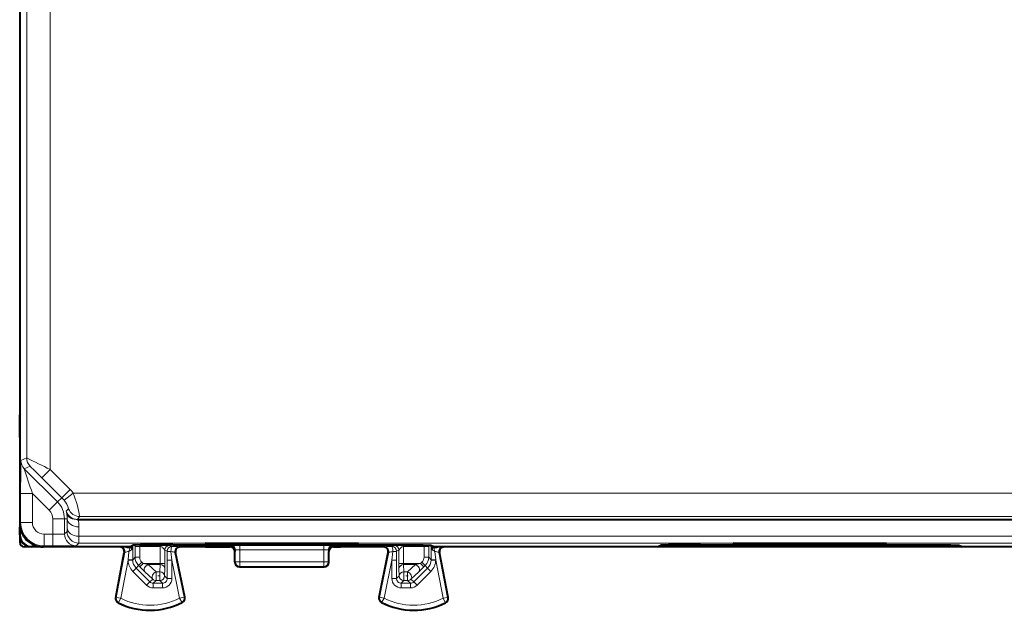
# Model space of a CAD drawing. Extents: x 0 to 420, y 0 to 297.
# Drawn here: x 308 to 350, y 112 to 137 of the extents above; entities that cross this region are included whole.
import ezdxf

# ---------------------------------------------------------------- set-up
doc = ezdxf.new("R2010")
doc.units = 0
doc.linetypes.add('DASHDOT', pattern=[18.5, 12, -3, 0.5, -3])

msp = doc.modelspace()

# ---------------------------------------------------------------- linework, layer by layer
at = {"color": 7, "lineweight": 40}
for p, q in [((308.429474, 151.524597), (308.429474, 122.924599)), ((308.429474, 151.424591), (308.429474, 123.024597)), ((308.429474, 123.024597), (308.429474, 120.424599)), ((308.429474, 122.924599), (308.429474, 115.274582)), ((308.429474, 120.424599), (308.442871, 120.397804)), ((308.440613, 119.446854), (308.440613, 120.402344)), ((308.429474, 119.424599), (308.442871, 119.451393)), ((308.429474, 119.424599), (308.429474, 115.774559)), ((310.892914, 115.943298), (310.926361, 115.943298)), ((310.926361, 115.943298), (373.282593, 115.943298)), ((308.440613, 115.285706), (308.440613, 115.625801)), ((308.429474, 115.274582), (308.429474, 114.974586)), ((308.929443, 114.774597), (308.629486, 114.774597)), ((309.42868, 114.774597), (308.929443, 114.774597)), ((308.940582, 114.785721), (309.280701, 114.785721)), ((313.104492, 114.774597), (309.429443, 114.774597)), ((313.104492, 114.774597), (313.254242, 114.849472)), ((313.226715, 114.768814), (313.224487, 114.668594)), ((313.227112, 114.785721), (313.226715, 114.768814)), ((313.227112, 114.785721), (313.228394, 114.836517)), ((314.953979, 114.864044), (324.254974, 114.864044)), ((316.352081, 114.774597), (315.266968, 114.774597)), ((316.338684, 114.931213), (322.87027, 114.931213)), ((316.584625, 114.890266), (316.338684, 114.931213)), ((316.352081, 114.774597), (317.104492, 114.849648)), ((316.352081, 114.774597), (317.104492, 114.774597)), ((317.224884, 114.886955), (316.98407, 114.886955)), ((317.104492, 114.849648), (317.404419, 114.849648)), ((317.104492, 114.774597), (317.104492, 114.849648)), ((317.104492, 114.774597), (317.404449, 114.774597)), ((317.604492, 114.649704), (317.604492, 114.5746)), ((317.604492, 114.124504), (317.604492, 114.5746)), ((317.76535, 114.913742), (317.624359, 114.890266)), ((317.765411, 114.931213), (317.76535, 114.913742)), ((317.76535, 114.913742), (321.443604, 114.913742)), ((321.443573, 114.931213), (321.443604, 114.913742)), ((321.443604, 114.913742), (321.584625, 114.890266)), ((321.604492, 114.649704), (321.604492, 114.5746)), ((321.604492, 114.124504), (321.604492, 114.5746)), ((321.804504, 114.774597), (322.104492, 114.774597)), ((321.804535, 114.849648), (322.104492, 114.849648)), ((322.224884, 114.886955), (321.98407, 114.886955)), ((322.856873, 114.774597), (322.104492, 114.849648)), ((322.104492, 114.774597), (322.104492, 114.849648)), ((322.856873, 114.774597), (322.104492, 114.774597)), ((322.624359, 114.890266), (322.87027, 114.931213)), ((323.941986, 114.774597), (322.856873, 114.774597)), ((325.954712, 114.849472), (326.104492, 114.774597)), ((325.981842, 114.785721), (325.980591, 114.836525)), ((325.981842, 114.785721), (325.982239, 114.768814)), ((325.982239, 114.768814), (325.984497, 114.668594)), ((335.604492, 114.774597), (326.104492, 114.774597)), ((330.27951, 114.774597), (326.516968, 114.774597)), ((331.429474, 114.774597), (330.27951, 114.774597)), ((335.191986, 114.774597), (331.429474, 114.774597)), ((335.604492, 114.774597), (335.754242, 114.849472)), ((337.766968, 114.774597), (335.604492, 114.774597)), ((335.62674, 114.785721), (335.727112, 114.785721)), ((335.727112, 114.785721), (335.938904, 114.785721)), ((337.453979, 114.864044), (346.754974, 114.864044)), ((346.441986, 114.774597), (337.766968, 114.774597)), ((338.838684, 114.931213), (345.37027, 114.931213)), ((339.084625, 114.890266), (338.838684, 114.931213)), ((339.724884, 114.886955), (339.48407, 114.886955)), ((340.26535, 114.913742), (340.124359, 114.890266)), ((340.265411, 114.931213), (340.26535, 114.913742)), ((340.26535, 114.913742), (343.943604, 114.913742)), ((343.943573, 114.931213), (343.943604, 114.913742)), ((343.943604, 114.913742), (344.084625, 114.890266)), ((344.724884, 114.886955), (344.48407, 114.886955)), ((345.124359, 114.890266), (345.37027, 114.931213)), ((348.604492, 114.774597), (346.441986, 114.774597)), ((348.270081, 114.785721), (348.481842, 114.785721)), ((348.454712, 114.849472), (348.604492, 114.774597)), ((348.582214, 114.785721), (348.481842, 114.785721)), ((358.104492, 114.774597), (348.604492, 114.774597)), ((312.520538, 112.612915), (312.888428, 114.537064)), ((315.462891, 112.628418), (315.071075, 114.534355)), ((323.746063, 112.628418), (324.137878, 114.534355)), ((326.688416, 112.612915), (326.320526, 114.537064)), ((317.804474, 113.924599), (321.40448, 113.924599))]:
    msp.add_line(p, q, dxfattribs=at)
at = {"color": 7, "lineweight": 18}
for p, q in [((308.729553, 118.560852), (308.729553, 150.271667)), ((309.729492, 118.066994), (309.729492, 148.539673)), ((308.729553, 118.560852), (308.479187, 118.457153)), ((308.875977, 118.207314), (308.62561, 118.103615)), ((308.62561, 118.103615), (310.042786, 116.686462)), ((309.729492, 118.066994), (309.375977, 117.713448)), ((310.576416, 117.220093), (309.729492, 118.066994)), ((310.22287, 116.866554), (309.375977, 117.713448)), ((310.576416, 117.220093), (310.22287, 116.866554)), ((308.47052, 115.815613), (308.47052, 117.051643)), ((308.47052, 117.051643), (308.97052, 117.051643)), ((308.97052, 117.051643), (309.68924, 116.332924)), ((308.97052, 115.815613), (308.97052, 117.051643)), ((310.042786, 116.686462), (309.68924, 116.332924)), ((310.042786, 116.686462), (310.22287, 116.866554)), ((310.710876, 117.069214), (310.319092, 116.75856)), ((361.495178, 117.069214), (310.710876, 117.069214)), ((310.436188, 116.198265), (310.41391, 116.299774)), ((310.41394, 116.299927), (310.513489, 116.400284)), ((310.336945, 115.976295), (309.836945, 115.976295)), ((309.836945, 115.976295), (309.836945, 115.315636)), ((310.336945, 115.976295), (310.455505, 115.976295)), ((310.336945, 115.976295), (310.336945, 115.32428)), ((310.452057, 115.582787), (310.455505, 115.976295)), ((310.892944, 115.943298), (310.98407, 116.069252)), ((361.503815, 116.069252), (310.98407, 116.069252)), ((308.47052, 115.815613), (308.429474, 115.774559)), ((308.47052, 115.815613), (308.97052, 115.815613)), ((310.336945, 115.32428), (310.449005, 115.436363)), ((310.452057, 115.582787), (310.449097, 115.436661)), ((310.952026, 115.22924), (310.955475, 115.622742)), ((308.440613, 115.285706), (308.429474, 115.274582)), ((309.836945, 115.315636), (309.47049, 115.315636)), ((309.47049, 114.815651), (309.47049, 115.315636)), ((309.836945, 114.815651), (309.836945, 115.315636)), ((310.952026, 115.22924), (310.949005, 114.936378)), ((310.952026, 115.22924), (373.256927, 115.22924)), ((308.940582, 114.785721), (308.929443, 114.774597)), ((309.47049, 114.815651), (309.429443, 114.774597)), ((309.836945, 114.815651), (309.47049, 114.815651)), ((310.836914, 114.824303), (310.949005, 114.936378)), ((310.949005, 114.936378), (373.259949, 114.936378)), ((313.048096, 114.226425), (313.081207, 114.579826)), ((313.246185, 114.226784), (313.24585, 114.845787)), ((313.345795, 114.788521), (313.345947, 114.854027)), ((313.345795, 114.338509), (313.345795, 114.788521)), ((313.545776, 114.788521), (313.345795, 114.788521)), ((313.545776, 114.338509), (313.545776, 114.788521)), ((313.545776, 114.788521), (314.415955, 114.788521)), ((313.55011, 114.838516), (313.589172, 114.858055)), ((313.55011, 114.838516), (314.415955, 114.838516)), ((314.415955, 114.838081), (314.415955, 114.788521)), ((314.415955, 114.06498), (314.415955, 114.788521)), ((314.615936, 114.06498), (314.615936, 114.636398)), ((314.615936, 114.636398), (314.715668, 114.586525)), ((314.715546, 114.213173), (314.715668, 114.586525)), ((314.815887, 114.836388), (314.915649, 114.786522)), ((314.915497, 114.213173), (314.878754, 114.578941)), ((315.247742, 114.78315), (315.266968, 114.774597)), ((316.584625, 114.890266), (316.584625, 114.931213)), ((316.98407, 114.886955), (316.98407, 114.931213)), ((317.224884, 114.886955), (317.224884, 114.931213)), ((317.418732, 114.853226), (317.404419, 114.849648)), ((317.618591, 114.653229), (317.604492, 114.649704)), ((317.619568, 114.132042), (317.618591, 114.653229)), ((317.624359, 114.890266), (317.624359, 114.931213)), ((317.818512, 114.856598), (321.390442, 114.856598)), ((317.818512, 114.646133), (317.818512, 114.856598)), ((317.818512, 114.646133), (321.390442, 114.646133)), ((317.819427, 114.142509), (317.818512, 114.646133)), ((321.389526, 114.142509), (321.390442, 114.646133)), ((321.390442, 114.646133), (321.390442, 114.856598)), ((321.584625, 114.890266), (321.584625, 114.931213)), ((321.589417, 114.132042), (321.590363, 114.653229)), ((321.590363, 114.653229), (321.604492, 114.649704)), ((321.790222, 114.853226), (321.804535, 114.849648)), ((321.98407, 114.886955), (321.98407, 114.931213)), ((322.224884, 114.886955), (322.224884, 114.931213)), ((322.624359, 114.890266), (322.624359, 114.931213)), ((323.961212, 114.78315), (323.941986, 114.774597)), ((324.393066, 114.836388), (324.293335, 114.786522)), ((324.293457, 114.213173), (324.3302, 114.578941)), ((324.593048, 114.636398), (324.493286, 114.586525)), ((324.493408, 114.213173), (324.493286, 114.586525)), ((324.593048, 114.06498), (324.593048, 114.636398)), ((325.658875, 114.838516), (324.792999, 114.838516)), ((324.792999, 114.838081), (324.792999, 114.788521)), ((325.663177, 114.788521), (324.792999, 114.788521)), ((324.792999, 114.06498), (324.792999, 114.788521)), ((325.658875, 114.838516), (325.619781, 114.858055)), ((325.663177, 114.788521), (325.863159, 114.788521)), ((325.663177, 114.338509), (325.663177, 114.788521)), ((325.863159, 114.788521), (325.863007, 114.854027)), ((325.863159, 114.338509), (325.863159, 114.788521)), ((325.962769, 114.226784), (325.963104, 114.845795)), ((326.160889, 114.226425), (326.127747, 114.579826)), ((335.945496, 114.786255), (335.938904, 114.785721)), ((335.945679, 114.786308), (336.05011, 114.838516)), ((336.05011, 114.838516), (336.089172, 114.858055)), ((339.084625, 114.890266), (339.084625, 114.931213)), ((339.48407, 114.886955), (339.48407, 114.931213)), ((339.724884, 114.886955), (339.724884, 114.931213)), ((340.124359, 114.890266), (340.124359, 114.931213)), ((344.084625, 114.890266), (344.084625, 114.931213)), ((344.48407, 114.886955), (344.48407, 114.931213)), ((344.724884, 114.886955), (344.724884, 114.931213)), ((345.124359, 114.890266), (345.124359, 114.931213)), ((348.158875, 114.838516), (348.119781, 114.858055)), ((348.263275, 114.786308), (348.158875, 114.838516)), ((348.270081, 114.785721), (348.263458, 114.786255)), ((312.539734, 112.622383), (312.90744, 114.545609)), ((312.736145, 112.584831), (313.046478, 114.207916)), ((312.90744, 114.545609), (312.888428, 114.537064)), ((313.048096, 114.226425), (313.046478, 114.207916)), ((313.046478, 114.207916), (313.246368, 114.213303)), ((313.048096, 114.226425), (313.246185, 114.226784)), ((313.345795, 114.338509), (313.246185, 114.226784)), ((313.246185, 114.226784), (313.246368, 114.213303)), ((313.545776, 114.338509), (313.345795, 114.338509)), ((314.915497, 114.213173), (314.715546, 114.213173)), ((314.715546, 113.429512), (314.715546, 114.213173)), ((314.915497, 114.213173), (315.247681, 112.597404)), ((314.915497, 113.429512), (314.915497, 114.213173)), ((315.05188, 114.542892), (315.443542, 112.637672)), ((315.05188, 114.542892), (315.071075, 114.534355)), ((324.157074, 114.542892), (323.765411, 112.637672)), ((324.293457, 114.213173), (323.961273, 112.597404)), ((324.157074, 114.542892), (324.137878, 114.534355)), ((324.293457, 113.429512), (324.293457, 114.213173)), ((324.293457, 114.213173), (324.493408, 114.213173)), ((324.493408, 113.429512), (324.493408, 114.213173)), ((325.663177, 114.338509), (325.863159, 114.338509)), ((325.863159, 114.338509), (325.962769, 114.226784)), ((325.962769, 114.226784), (325.962585, 114.213303)), ((326.162476, 114.207916), (325.962585, 114.213303)), ((326.160889, 114.226425), (325.962769, 114.226784)), ((326.160889, 114.226425), (326.162476, 114.207916)), ((326.472809, 112.584831), (326.162476, 114.207916)), ((326.301514, 114.545609), (326.320526, 114.537064)), ((326.66922, 112.622383), (326.301514, 114.545609)), ((313.25119, 113.731857), (313.392578, 113.87323)), ((313.492249, 113.985023), (313.392578, 113.87323)), ((313.392578, 113.87323), (313.977722, 113.288078)), ((313.633636, 114.126396), (313.492249, 113.985023)), ((313.492249, 113.985023), (313.55368, 113.923607)), ((313.695038, 114.06498), (313.55368, 113.923607)), ((313.767548, 113.713943), (313.55368, 113.923607)), ((313.633636, 114.126396), (313.695038, 114.06498)), ((313.695038, 114.06498), (314.415955, 114.06498)), ((313.908936, 114.023048), (313.695038, 114.06498)), ((313.908936, 114.023048), (314.242645, 113.707329)), ((313.908936, 114.023048), (314.413971, 114.023048)), ((314.413971, 114.023048), (314.405487, 113.707329)), ((314.413971, 114.023048), (314.415955, 114.06498)), ((314.415955, 114.06498), (314.615936, 114.06498)), ((314.613953, 113.855316), (314.605438, 113.539597)), ((314.613953, 113.855316), (314.615936, 114.06498)), ((317.619568, 114.132042), (317.604492, 114.124504)), ((317.819427, 113.932076), (317.804474, 113.924599)), ((321.389526, 114.142509), (317.819427, 114.142509)), ((317.819427, 113.932076), (317.819427, 114.142509)), ((321.389526, 113.932076), (317.819427, 113.932076)), ((321.389526, 113.932076), (321.389526, 114.142509)), ((321.389526, 113.932076), (321.40448, 113.924599)), ((321.589417, 114.132042), (321.604492, 114.124504)), ((324.792999, 114.06498), (324.593048, 114.06498)), ((324.595032, 113.855316), (324.593048, 114.06498)), ((324.595032, 113.855316), (324.603516, 113.539597)), ((324.792999, 114.06498), (325.513916, 114.06498)), ((324.794983, 114.023048), (324.792999, 114.06498)), ((324.794983, 114.023048), (325.300049, 114.023048)), ((324.794983, 114.023048), (324.803467, 113.707329)), ((325.300049, 114.023048), (324.966309, 113.707329)), ((325.816376, 113.87323), (325.231232, 113.288078)), ((325.300049, 114.023048), (325.513916, 114.06498)), ((325.441406, 113.713943), (325.655273, 113.923607)), ((325.575348, 114.126396), (325.513916, 114.06498)), ((325.513916, 114.06498), (325.655273, 113.923607)), ((325.575348, 114.126396), (325.716705, 113.985023)), ((325.716705, 113.985023), (325.655273, 113.923607)), ((325.716705, 113.985023), (325.816376, 113.87323)), ((325.957764, 113.731857), (325.816376, 113.87323)), ((313.25119, 113.731857), (313.836365, 113.146698)), ((313.767548, 113.713943), (314.101257, 113.398224)), ((313.977722, 113.288078), (314.101257, 113.398224)), ((314.119171, 113.229538), (314.242645, 113.33963)), ((314.242645, 113.707214), (314.242645, 113.33963)), ((314.242645, 113.707214), (314.405487, 113.707214)), ((314.242645, 113.33963), (314.405487, 113.33963)), ((314.405487, 113.707214), (314.405487, 113.33963)), ((314.515564, 113.229538), (314.405487, 113.33963)), ((314.715546, 113.429512), (314.605438, 113.539597)), ((314.915497, 113.429512), (314.715546, 113.429512)), ((324.293457, 113.429512), (324.493408, 113.429512)), ((324.493408, 113.429512), (324.603516, 113.539597)), ((324.69339, 113.229538), (324.803467, 113.33963)), ((324.803467, 113.707214), (324.966309, 113.707214)), ((324.803467, 113.707214), (324.803467, 113.33963)), ((324.803467, 113.33963), (324.966309, 113.33963)), ((324.966309, 113.707214), (324.966309, 113.33963)), ((325.089783, 113.229538), (324.966309, 113.33963)), ((325.441406, 113.713943), (325.107697, 113.398224)), ((325.231232, 113.288078), (325.107697, 113.398224)), ((325.957764, 113.731857), (325.37262, 113.146698)), ((313.836365, 113.146698), (313.977722, 113.288078)), ((314.119171, 113.029572), (314.119171, 113.229538)), ((314.119171, 113.229538), (314.515564, 113.229538)), ((314.119171, 113.029572), (314.515564, 113.029572)), ((314.515564, 113.029572), (314.515564, 113.229538)), ((324.69339, 113.029572), (324.69339, 113.229538)), ((324.69339, 113.229538), (325.089783, 113.229538)), ((324.69339, 113.029572), (325.089783, 113.029572)), ((325.089783, 113.029572), (325.089783, 113.229538)), ((325.37262, 113.146698), (325.231232, 113.288078)), ((312.520538, 112.612915), (312.539734, 112.622383)), ((312.736145, 112.584831), (312.539734, 112.622383)), ((312.736145, 112.584831), (312.64679, 112.40593)), ((315.247681, 112.597404), (315.443542, 112.637672)), ((315.247681, 112.597404), (315.338806, 112.419403)), ((315.443542, 112.637672), (315.462891, 112.628418)), ((323.765411, 112.637672), (323.746063, 112.628418)), ((323.961273, 112.597404), (323.765411, 112.637672)), ((323.961273, 112.597404), (323.870148, 112.419403)), ((326.472809, 112.584831), (326.66922, 112.622383)), ((326.472809, 112.584831), (326.562164, 112.40593)), ((326.688416, 112.612915), (326.66922, 112.622383)), ((312.62677, 112.396873), (312.64679, 112.40593)), ((315.338806, 112.419403), (315.358978, 112.410576)), ((323.870148, 112.419403), (323.850006, 112.410576)), ((326.582184, 112.396873), (326.562164, 112.40593))]:
    msp.add_line(p, q, dxfattribs=at)
at = {"color": 7, "linetype": 'DASHDOT', "lineweight": 18, "ltscale": 0.000123}
msp.add_line((308.447662, 119.924599), (308.442749, 119.924599), dxfattribs=at)
at = {"color": 7, "linetype": 'DASHDOT', "lineweight": 18, "ltscale": 0.000464}
for p, q in [((314.953979, 114.86599), (314.953979, 114.84742)), ((324.254974, 114.86599), (324.254974, 114.84742)), ((337.453979, 114.86599), (337.453979, 114.84742)), ((346.754974, 114.86599), (346.754974, 114.84742))]:
    msp.add_line(p, q, dxfattribs=at)
at = {"color": 7, "linetype": 'DASHDOT', "lineweight": 18, "ltscale": 0.0049}
for p, q in [((314.421814, 113.539597), (314.2258, 113.539597)), ((324.982635, 113.539597), (324.786652, 113.539597))]:
    msp.add_line(p, q, dxfattribs=at)
at = {"color": 7, "lineweight": 18}
for points in [[(308.479187, 118.457153), (308.479095, 118.457047), (308.478912, 118.456383), (308.478363, 118.450539), (308.477295, 118.422462), (308.474792, 118.262108), (308.472748, 117.991272), (308.47052, 117.051643)], [(309.836945, 115.315636), (310.056549, 115.316528), (310.236755, 115.31913), (310.311493, 115.321609), (310.330811, 115.32299), (310.336121, 115.323853), (310.336792, 115.324142), (310.336945, 115.32428)], [(309.836945, 114.815651), (310.251038, 114.816437), (310.676025, 114.819633), (310.817505, 114.822662), (310.834381, 114.823753), (310.836517, 114.82412), (310.836823, 114.824242), (310.836914, 114.824303)], [(314.415955, 114.788521), (314.436615, 114.787727), (314.462616, 114.782104), (314.484863, 114.772179), (314.509796, 114.755745), (314.532288, 114.736664), (314.558441, 114.709824), (314.573364, 114.692291), (314.596893, 114.661201), (314.613464, 114.638474), (314.615936, 114.636391)], [(324.792999, 114.788521), (324.772339, 114.787727), (324.746338, 114.782104), (324.724121, 114.772179), (324.699158, 114.755745), (324.676666, 114.736664), (324.650513, 114.709824), (324.63559, 114.692291), (324.612061, 114.661201), (324.59549, 114.638474), (324.593048, 114.636391)], [(317.619568, 114.132042), (317.622223, 114.133423), (317.641968, 114.136543), (317.674683, 114.139), (317.720673, 114.140961), (317.819427, 114.142509)], [(321.589417, 114.132042), (321.586731, 114.133423), (321.566986, 114.136543), (321.534271, 114.139), (321.488281, 114.140961), (321.389526, 114.142509)]]:
    msp.add_lwpolyline(points, dxfattribs=at)
at = {"color": 7, "lineweight": 40}
for points in [[(314.953979, 114.864044), (314.187256, 114.86245), (313.584869, 114.858009), (313.341492, 114.853912), (313.277405, 114.851669), (313.257812, 114.850204), (313.254944, 114.849716), (313.254242, 114.849472)], [(324.254974, 114.864044), (325.021698, 114.86245), (325.624084, 114.858009), (325.867462, 114.853912), (325.93158, 114.851669), (325.951172, 114.850204), (325.95401, 114.849716), (325.954712, 114.849472)], [(337.453979, 114.864044), (336.687256, 114.86245), (336.084869, 114.858009), (335.841492, 114.853912), (335.777405, 114.851669), (335.757812, 114.850204), (335.754944, 114.849716), (335.754242, 114.849472)], [(346.754974, 114.864044), (347.521698, 114.86245), (348.124084, 114.858009), (348.367462, 114.853912), (348.43158, 114.851669), (348.451172, 114.850204), (348.45401, 114.849716), (348.454712, 114.849472)]]:
    msp.add_lwpolyline(points, dxfattribs=at)
for centre, radius, start, end in [((277.231049, 119.924599), 31.21619, 359.132218, 0.867782), ((309.429443, 115.774544), 0.999943, 179.999008, 270.000995), ((308.929443, 115.274567), 0.499972, 179.999008, 270.000988), ((308.940582, 115.285698), 0.499972, 179.999008, 270.000988), ((312.692017, 114.574615), 0.199977, 349.176955, 90.007946), ((313.13147, 115.608635), 0.848822, 259.162844, 270.238166), ((313.13797, 114.67382), 0.086324, 356.543767, 91.983148), ((315.266937, 114.574615), 0.199976, 89.991854, 191.615797), ((316.877686, 129.337753), 14.450835, 268.83793, 270.421809), ((317.331268, 129.337753), 14.450835, 269.578192, 271.162072), ((317.40451, 114.649651), 0.199989, 0.015336, 90.022433), ((317.40448, 114.574577), 0.200015, 0.005415, 90.004627), ((321.877686, 129.337753), 14.450835, 268.83793, 270.421809), ((321.804474, 114.649651), 0.199989, 89.977572, 179.984664), ((321.804504, 114.574577), 0.200015, 89.995372, 179.994582), ((322.331268, 129.337753), 14.450835, 269.578192, 271.162072), ((323.942017, 114.574615), 0.199976, 348.3842, 90.008144), ((326.070984, 114.67382), 0.086324, 88.01685, 183.456235), ((326.077484, 115.608635), 0.848822, 269.761836, 280.837158), ((326.516968, 114.574615), 0.199977, 89.992052, 190.823044), ((335.93927, 114.995583), 0.209872, 223.133773, 269.900509), ((339.377686, 129.337753), 14.450835, 268.83793, 270.421809), ((339.831268, 129.337753), 14.450835, 269.578192, 271.162072), ((344.377686, 129.337753), 14.450835, 268.83793, 270.421809), ((344.831268, 129.337753), 14.450835, 269.578192, 271.162072), ((348.269714, 114.995583), 0.209872, 270.099486, 316.866239), ((317.804443, 114.12455), 0.199949, 180.012535, 270.0065), ((321.404541, 114.12455), 0.199949, 269.993502, 359.98746), ((312.716949, 112.575356), 0.199961, 169.174087, 243.200282), ((315.267029, 112.588142), 0.199961, 297.374296, 11.618612), ((323.941925, 112.588142), 0.199961, 168.381375, 242.625726), ((326.492035, 112.575356), 0.199961, 296.799686, 10.825932), ((313.979492, 115.0746), 3, 243.198547, 297.376058), ((325.229492, 115.0746), 3, 242.62395, 296.801448)]:
    msp.add_arc(centre, radius, start, end, dxfattribs=at)
at = {"color": 7, "lineweight": 18}
for centre, radius, start, end in [((279.585815, 58.48082), 66.776216, 63.165883, 64.122827), ((372.141541, 138.432037), 66.690424, 197.747395, 198.698512), ((285.625214, 94.243996), 33.389772, 44.658686, 45.864635), ((309.332611, 115.976295), 1.758989, 38.413455, 45.000001), ((309.332611, 115.976295), 1.004325, 0, 45.000001), ((309.332611, 115.976295), 1.259008, 38.413465, 45.000001), ((309.421417, 116.036064), 1.152002, 18.462724, 38.82858), ((306.067993, 115.26326), 4.98212, 9.310844, 21.254762), ((309.332611, 115.976295), 0.504344, 0.00002, 45.000001), ((310.892975, 116.443321), 0.500024, 196.665247, 269.996316), ((310.98407, 116.569275), 0.500024, 199.753585, 269.996569), ((309.33255, 115.990463), 1.123044, 359.277389, 10.663249), ((309.332489, 115.636909), 1.623051, 359.499997, 10.881303), ((309.47052, 115.815651), 1, 180.002181, 269.997819), ((309.47049, 115.815605), 0.499972, 179.998994, 270.000981), ((313.664673, 111.08448), 3.543413, 99.476897, 102.332367), ((311.56311, 117.1922), 3.021437, 300.161375, 303.357928), ((314.933594, 114.137436), 1.903611, 160.906689, 166.568342), ((313.733673, 114.801544), 0.187922, 168.633587, 183.966108), ((314.554779, 97.557312), 17.281397, 89.134201, 90.460227), ((314.815948, 114.636368), 0.200019, 90.014483, 179.993079), ((314.91568, 114.586502), 0.200019, 90.014483, 179.993079), ((314.249298, 111.052017), 3.582363, 77.059758, 79.880749), ((314.996704, 104.017776), 10.768668, 88.664038, 90.431261), ((317.713684, 99.866745), 14.989856, 89.599309, 91.125618), ((317.769592, 116.529129), 1.882914, 265.40593, 271.487988), ((321.49527, 99.866745), 14.989856, 88.874387, 90.400689), ((321.439362, 116.529129), 1.882914, 268.512013, 274.594072), ((324.21228, 104.017776), 10.768668, 89.568738, 91.33596), ((324.959656, 111.052017), 3.582363, 100.119249, 102.940247), ((324.293274, 114.586502), 0.200019, 0.006921, 89.985523), ((324.654175, 97.557312), 17.281397, 89.539771, 90.865804), ((324.393005, 114.636368), 0.200019, 0.006921, 89.985523), ((325.475281, 114.801544), 0.187922, 356.033898, 11.366406), ((327.645844, 117.1922), 3.021437, 236.642071, 239.838627), ((324.27536, 114.137436), 1.903611, 13.431656, 19.093309), ((325.544281, 111.08448), 3.543413, 77.667632, 80.523108), ((313.746124, 114.226746), 0.699899, 181.541623, 224.997964), ((313.746063, 114.226662), 0.49987, 181.531597, 224.995437), ((313.845795, 114.33857), 0.499987, 180.007221, 225.00045), ((313.845734, 114.338493), 0.29996, 179.997013, 224.997718), ((325.36322, 114.338493), 0.29996, 315.00228, 0.002983), ((325.363159, 114.33857), 0.499987, 314.999551, 359.992774), ((325.462891, 114.226662), 0.49987, 315.004558, 358.468406), ((325.46283, 114.226746), 0.699899, 315.002038, 358.458377), ((314.515594, 113.429482), 0.39991, 269.99605, 0.00396), ((314.515686, 113.429405), 0.199864, 269.97071, 0.029293), ((324.693359, 113.429482), 0.39991, 179.996043, 270.003945), ((324.693298, 113.429405), 0.199864, 179.970703, 270.029292), ((314.119141, 113.42952), 0.399946, 225.002254, 270.003016), ((314.11908, 113.429459), 0.19992, 225.009016, 270.028582), ((325.089813, 113.42952), 0.399946, 269.996985, 314.997748), ((325.089905, 113.429459), 0.19992, 269.97142, 314.99099), ((312.736206, 112.584869), 0.200039, 169.190821, 243.448464), ((313.979492, 115.0746), 2.782951, 243.463463, 297.110097), ((315.247589, 112.597443), 0.200039, 297.125165, 11.601782), ((323.961365, 112.597443), 0.200039, 168.398218, 242.874837), ((325.229492, 115.0746), 2.782951, 242.889904, 296.536539), ((326.472748, 112.584869), 0.200039, 296.551538, 10.809175), ((313.979492, 115.0746), 2.98292, 243.463463, 297.110091), ((325.229492, 115.0746), 2.98292, 242.889904, 296.536539)]:
    msp.add_arc(centre, radius, start, end, dxfattribs=at)
for centre, major_axis, ratio, start_param, end_param in [((308.979156, 118.457153), (-0.191345, 0.461937), 0.999955, 1.178112951, 1.96347959), ((309.229523, 118.560852), (-0.191345, 0.461937), 0.999955, 1.178113017, 1.963479637), ((310.926361, 116.296852), (0.490997, 0.094391), 0.700663, 3.153823701, 4.578504974), ((310.955475, 115.976295), (0.499969, -0.004364), 0.707093, 3.153933917, 4.718559612), ((310.949005, 115.436363), (0.353546, -0.353554), 0.999924, 3.927028894, 5.497749076), ((310.952026, 115.582787), (0.499969, -0.004364), 0.707093, 3.153933917, 4.718559612), ((310.836914, 115.32428), (0.353546, -0.353554), 0.999924, 3.927028893, 5.497749068), ((312.711029, 114.58316), (0.081909, -0.182457), 0.999773, 0.960032152, 2.4261871), ((313.55011, 115.038513), (0.089447, -0.178886), 0.99981, 5.393171702, 5.819492008), ((314.915649, 114.586525), (0.200012, -0.000137), 0.038697, 3.15905903, 4.526952816), ((314.915649, 114.586525), (-0.000336, -0.199997), 0.184473, 3.15047169, 4.750608883), ((315.247742, 114.58316), (-0.081299, -0.182732), 0.99977, 3.560305852, 5.333659918), ((317.418732, 114.653229), (0.048492, -0.194031), 0.999353, 1.326059555, 2.896551162), ((321.790222, 114.653229), (-0.048492, -0.194031), 0.999353, 3.386634145, 4.957125752), ((323.961212, 114.58316), (0.081299, -0.182732), 0.99977, 0.949525389, 2.722879455), ((324.293335, 114.586525), (0.000336, -0.199997), 0.184473, 1.532576425, 3.132713617), ((324.293335, 114.586525), (-0.200012, -0.000137), 0.038697, 1.756232491, 3.124126277), ((325.658875, 115.038513), (-0.089447, -0.178886), 0.99981, 0.463693299, 0.890013179), ((326.497925, 114.58316), (-0.081909, -0.182457), 0.999773, 3.857077118, 5.323153156), ((335.945679, 114.986298), (-0.089447, 0.178886), 0.99981, 1.839947317, 2.677899354), ((348.263275, 114.986298), (-0.089447, -0.178886), 0.99981, 0.463693299, 1.301645338), ((313.908936, 113.855316), (0.137451, 0.145287), 0.72683, 0.915700529, 3.103468813), ((314.413971, 113.855316), (-0.199921, 0.005371), 0.838581, 3.173633987, 4.734924908), ((317.819427, 114.132042), (0.089417, -0.178894), 0.999239, 4.24916772, 5.819354967), ((321.389526, 114.132042), (-0.089417, -0.178894), 0.999239, 0.463830341, 2.034017587), ((324.794983, 113.855316), (0.199921, 0.005371), 0.838581, 1.548260399, 3.109551321), ((325.300049, 113.855316), (-0.137451, 0.145287), 0.72683, 3.179716494, 5.367484778), ((314.242645, 113.539597), (0.137451, 0.145287), 0.72683, 0.915700032, 3.103470032), ((314.242645, 113.539597), (0.133087, -0.149284), 0.999656, 4.769617363, 5.554864358), ((314.405487, 113.539597), (-0.141418, -0.141418), 0.999695, 0.785550457, 2.356042197), ((314.405487, 113.539597), (-0.199921, 0.005363), 0.837997, 3.17358126, 4.734856504), ((324.803467, 113.539597), (0.141418, -0.141418), 0.999695, 3.92714311, 5.497634851), ((324.803467, 113.539597), (0.199921, 0.005363), 0.837997, 1.548328803, 3.109604047), ((324.966309, 113.539597), (-0.137451, 0.145287), 0.72683, 3.179715275, 5.367485275), ((324.966309, 113.539597), (-0.133087, -0.149284), 0.999656, 0.72832095, 1.513567945)]:
    msp.add_ellipse(centre, major_axis=major_axis, ratio=ratio, start_param=start_param, end_param=end_param, dxfattribs=at)
at = {"color": 7, "lineweight": 40}
msp.add_ellipse((308.629456, 114.974586), major_axis=(-0.141418, 0.141418), ratio=0.999924, start_param=0.78543624, end_param=2.356156414, dxfattribs=at)

doc.saveas('drawing.dxf')
